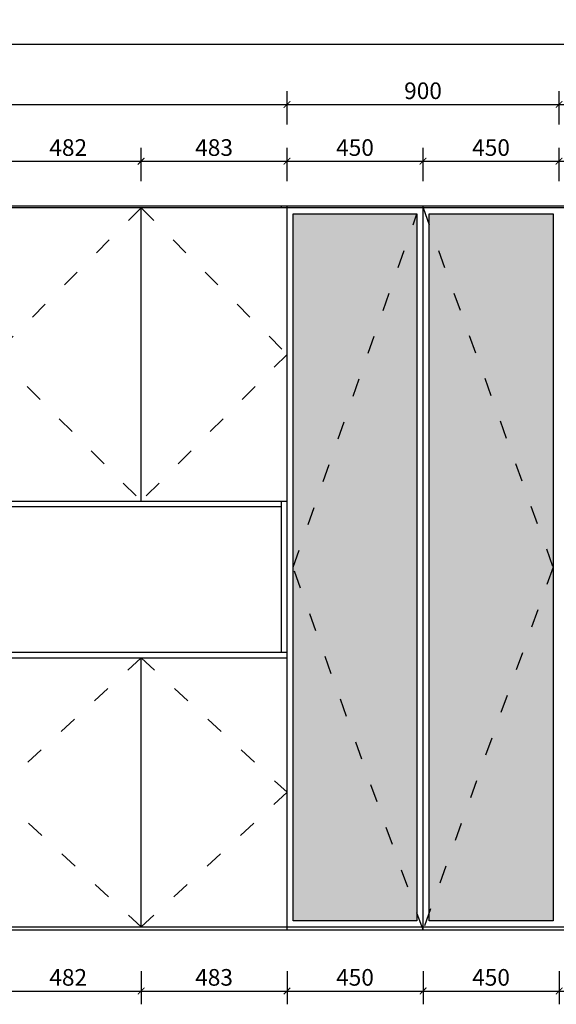
# Model space of a CAD drawing. Units: millimetres. Extents: x 624650 to 644444, y -263234 to -253336.
# Drawn here: x 629689 to 631464, y -258667 to -255411 of the extents above; entities that cross this region are included whole.
import ezdxf

# ---------------------------------------------------------------- set-up
doc = ezdxf.new("R2010")
doc.units = ezdxf.units.MM
doc.header["$LTSCALE"] = 0.5
doc.header["$PDMODE"] = 35
doc.linetypes.add('$0$ACAD_ISO03W100', pattern=[30, 12, -18])
doc.layers.add('墙体', color=6, linetype='Continuous')
doc.styles.add('宋体', font='txt')
doc.dimstyles.new('木里22', dxfattribs={"dimscale": 22, "dimtxt": 2.5, "dimasz": 1, "dimexe": 2, "dimexo": 1, "dimgap": 0.8, "dimtad": 1, "dimdec": 0, "dimdsep": 46, "dimtxsty": '宋体', "dimblk": 'ARCHTICK', "dimcen": 10, "dimdle": 2, "dimclrd": 5, "dimclre": 5, "dimclrt": 2, "dimadec": 0, "dimazin": 0, "dimtfac": 1, "dimtdec": 0, "dimtix": 1, "dimtmove": 2, "dimatfit": 3, "dimldrblk": 'a', "dimfxl": 3, "dimfxlon": 1, "dimtvp": 1, "dimtolj": 1, "dimtzin": 0, "dimarcsym": 0})

# ---------------------------------------------------------------- blocks, each defined once
blk = doc.blocks.new('_ArchTick')
at = {"color": 0, "linetype": 'ByBlock', "const_width": 0.15}
blk.add_lwpolyline([(-0.5, -0.5), (0.5, 0.5)], dxfattribs=at)
blk = doc.blocks.new('*D71')
at = {"color": 5, "lineweight": -2, "ltscale": 10, "transparency": 16777216}
for p, q in [((629608.2, -255945.1), (629608.2, -255835.1)), ((630090.7, -255945.1), (630090.7, -255835.1)), ((629564.2, -255879.1), (630134.7, -255879.1))]:
    blk.add_line(p, q, dxfattribs=at)
at = {"layer": 'Defpoints', "color": 0, "lineweight": -3, "ltscale": 10, "transparency": 16777216}
for p in [(630090.7, -255879.1), (629608.2, -256166.7), (630090.7, -256268.8)]:
    blk.add_point(p, dxfattribs=at)
at = {"color": 5, "lineweight": -2, "ltscale": 10, "transparency": 16777216, "xscale": 22, "yscale": 22, "zscale": 22, "rotation": 180}
blk.add_blockref('_ArchTick', (629608.2, -255879.1), dxfattribs=at)
at = {"color": 5, "lineweight": -2, "ltscale": 10, "transparency": 16777216, "xscale": 22, "yscale": 22, "zscale": 22}
blk.add_blockref('_ArchTick', (630090.7, -255879.1), dxfattribs=at)
at = {"color": 2, "lineweight": -3, "ltscale": 10, "transparency": 16777216, "insert": (629849.4, -255834), "char_height": 55, "attachment_point": 5, "style": '宋体'}
blk.add_mtext('\\A1;482', dxfattribs=at)
blk = doc.blocks.new('a')
at = {"layer": '墙体', "color": 251, "lineweight": 18}
blk.add_line((-0.96, 0), (2.52, 0), dxfattribs=at)
at = {"layer": '墙体', "color": 251, "lineweight": 18, "const_width": 0.375}
for points in [[(1.33, 1.06), (2.52, -0.13)], [(1.33, -1.06), (2.52, 0.13)]]:
    blk.add_lwpolyline(points, dxfattribs=at)
blk = doc.blocks.new('*D72')
at = {"color": 5, "lineweight": -2, "ltscale": 10, "transparency": 16777216}
for p, q in [((630090.7, -255945.1), (630090.7, -255835.1)), ((630573.2, -255945.1), (630573.2, -255835.1)), ((630046.7, -255879.1), (630617.2, -255879.1))]:
    blk.add_line(p, q, dxfattribs=at)
at = {"layer": 'Defpoints', "color": 0, "lineweight": -3, "ltscale": 10, "transparency": 16777216}
for p in [(630573.2, -255879.1), (630573.2, -256200.4), (630090.7, -256268.8)]:
    blk.add_point(p, dxfattribs=at)
at = {"color": 5, "lineweight": -2, "ltscale": 10, "transparency": 16777216, "xscale": 22, "yscale": 22, "zscale": 22, "rotation": 180}
blk.add_blockref('_ArchTick', (630090.7, -255879.1), dxfattribs=at)
at = {"color": 5, "lineweight": -2, "ltscale": 10, "transparency": 16777216, "xscale": 22, "yscale": 22, "zscale": 22}
blk.add_blockref('_ArchTick', (630573.2, -255879.1), dxfattribs=at)
at = {"color": 2, "lineweight": -3, "ltscale": 10, "transparency": 16777216, "insert": (630331.9, -255834), "char_height": 55, "attachment_point": 5, "style": '宋体'}
blk.add_mtext('\\A1;483', dxfattribs=at)
blk = doc.blocks.new('*D73')
at = {"color": 5, "lineweight": -2, "ltscale": 10, "transparency": 16777216}
for p, q in [((630573.2, -255945.1), (630573.2, -255835.1)), ((631023.2, -255945.1), (631023.2, -255835.1)), ((630529.2, -255879.1), (631067.2, -255879.1))]:
    blk.add_line(p, q, dxfattribs=at)
at = {"layer": 'Defpoints', "color": 0, "lineweight": -3, "ltscale": 10, "transparency": 16777216}
for p in [(631023.2, -255879.1), (631023.2, -256032.8), (630573.2, -256200.4)]:
    blk.add_point(p, dxfattribs=at)
at = {"color": 5, "lineweight": -2, "ltscale": 10, "transparency": 16777216, "xscale": 22, "yscale": 22, "zscale": 22, "rotation": 180}
blk.add_blockref('_ArchTick', (630573.2, -255879.1), dxfattribs=at)
at = {"color": 5, "lineweight": -2, "ltscale": 10, "transparency": 16777216, "xscale": 22, "yscale": 22, "zscale": 22}
blk.add_blockref('_ArchTick', (631023.2, -255879.1), dxfattribs=at)
at = {"color": 2, "lineweight": -3, "ltscale": 10, "transparency": 16777216, "insert": (630798.2, -255834), "char_height": 55, "attachment_point": 5, "style": '宋体'}
blk.add_mtext('\\A1;450', dxfattribs=at)
blk = doc.blocks.new('*D74')
at = {"color": 5, "lineweight": -2, "ltscale": 10, "transparency": 16777216}
for p, q in [((631023.2, -255945.1), (631023.2, -255835.1)), ((631473.2, -255945.1), (631473.2, -255835.1)), ((630979.2, -255879.1), (631517.2, -255879.1))]:
    blk.add_line(p, q, dxfattribs=at)
at = {"layer": 'Defpoints', "color": 0, "lineweight": -3, "ltscale": 10, "transparency": 16777216}
for p in [(631473.2, -255879.1), (631023.2, -256032.8), (631473.2, -256032.8)]:
    blk.add_point(p, dxfattribs=at)
at = {"color": 5, "lineweight": -2, "ltscale": 10, "transparency": 16777216, "xscale": 22, "yscale": 22, "zscale": 22, "rotation": 180}
blk.add_blockref('_ArchTick', (631023.2, -255879.1), dxfattribs=at)
at = {"color": 5, "lineweight": -2, "ltscale": 10, "transparency": 16777216, "xscale": 22, "yscale": 22, "zscale": 22}
blk.add_blockref('_ArchTick', (631473.2, -255879.1), dxfattribs=at)
at = {"color": 2, "lineweight": -3, "ltscale": 10, "transparency": 16777216, "insert": (631248.2, -255834), "char_height": 55, "attachment_point": 5, "style": '宋体'}
blk.add_mtext('\\A1;450', dxfattribs=at)
blk = doc.blocks.new('*D75')
at = {"color": 5, "lineweight": -2, "ltscale": 10, "transparency": 16777216}
for p, q in [((631473.2, -255945.1), (631473.2, -255835.1)), ((631923.2, -255945.1), (631923.2, -255835.1)), ((631429.2, -255879.1), (631967.2, -255879.1))]:
    blk.add_line(p, q, dxfattribs=at)
at = {"layer": 'Defpoints', "color": 0, "lineweight": -3, "ltscale": 10, "transparency": 16777216}
for p in [(631923.2, -255879.1), (631473.2, -256032.8), (631923.2, -256032.8)]:
    blk.add_point(p, dxfattribs=at)
at = {"color": 5, "lineweight": -2, "ltscale": 10, "transparency": 16777216, "xscale": 22, "yscale": 22, "zscale": 22, "rotation": 180}
blk.add_blockref('_ArchTick', (631473.2, -255879.1), dxfattribs=at)
at = {"color": 5, "lineweight": -2, "ltscale": 10, "transparency": 16777216, "xscale": 22, "yscale": 22, "zscale": 22}
blk.add_blockref('_ArchTick', (631923.2, -255879.1), dxfattribs=at)
at = {"color": 2, "lineweight": -3, "ltscale": 10, "transparency": 16777216, "insert": (631698.2, -255834), "char_height": 55, "attachment_point": 5, "style": '宋体'}
blk.add_mtext('\\A1;450', dxfattribs=at)
blk = doc.blocks.new('*D82')
at = {"color": 5, "lineweight": -2, "ltscale": 10, "transparency": 16777216}
for p, q in [((628593.2, -255757.3), (628593.2, -255647.3)), ((630573.2, -255757.3), (630573.2, -255647.3)), ((628549.2, -255691.3), (630617.2, -255691.3))]:
    blk.add_line(p, q, dxfattribs=at)
at = {"layer": 'Defpoints', "color": 0, "lineweight": -3, "ltscale": 10, "transparency": 16777216}
for p in [(630573.2, -255691.3), (628593.2, -256027.8), (630573.2, -256032.8)]:
    blk.add_point(p, dxfattribs=at)
at = {"color": 5, "lineweight": -2, "ltscale": 10, "transparency": 16777216, "xscale": 22, "yscale": 22, "zscale": 22, "rotation": 180}
blk.add_blockref('_ArchTick', (628593.2, -255691.3), dxfattribs=at)
at = {"color": 5, "lineweight": -2, "ltscale": 10, "transparency": 16777216, "xscale": 22, "yscale": 22, "zscale": 22}
blk.add_blockref('_ArchTick', (630573.2, -255691.3), dxfattribs=at)
at = {"color": 2, "lineweight": -3, "ltscale": 10, "transparency": 16777216, "insert": (629583.2, -255646.2), "char_height": 55, "attachment_point": 5, "style": '宋体'}
blk.add_mtext('\\A1;1980', dxfattribs=at)
blk = doc.blocks.new('*D83')
at = {"color": 5, "lineweight": -2, "ltscale": 10, "transparency": 16777216}
for p, q in [((630573.2, -255757.3), (630573.2, -255647.3)), ((631473.2, -255757.3), (631473.2, -255647.3)), ((630529.2, -255691.3), (631517.2, -255691.3))]:
    blk.add_line(p, q, dxfattribs=at)
at = {"layer": 'Defpoints', "color": 0, "lineweight": -3, "ltscale": 10, "transparency": 16777216}
for p in [(631473.2, -255691.3), (630573.2, -256032.8), (631473.2, -256027.8)]:
    blk.add_point(p, dxfattribs=at)
at = {"color": 5, "lineweight": -2, "ltscale": 10, "transparency": 16777216, "xscale": 22, "yscale": 22, "zscale": 22, "rotation": 180}
blk.add_blockref('_ArchTick', (630573.2, -255691.3), dxfattribs=at)
at = {"color": 5, "lineweight": -2, "ltscale": 10, "transparency": 16777216, "xscale": 22, "yscale": 22, "zscale": 22}
blk.add_blockref('_ArchTick', (631473.2, -255691.3), dxfattribs=at)
at = {"color": 2, "lineweight": -3, "ltscale": 10, "transparency": 16777216, "insert": (631023.2, -255646.2), "char_height": 55, "attachment_point": 5, "style": '宋体'}
blk.add_mtext('\\A1;900', dxfattribs=at)
blk = doc.blocks.new('*D84')
at = {"color": 5, "lineweight": -2, "ltscale": 10, "transparency": 16777216}
for p, q in [((631473.2, -255757.3), (631473.2, -255647.3)), ((632373.2, -255757.3), (632373.2, -255647.3)), ((631429.2, -255691.3), (632417.2, -255691.3))]:
    blk.add_line(p, q, dxfattribs=at)
at = {"layer": 'Defpoints', "color": 0, "lineweight": -3, "ltscale": 10, "transparency": 16777216}
for p in [(632373.2, -255691.3), (631473.2, -256027.8), (632373.2, -256032.8)]:
    blk.add_point(p, dxfattribs=at)
at = {"color": 5, "lineweight": -2, "ltscale": 10, "transparency": 16777216, "xscale": 22, "yscale": 22, "zscale": 22, "rotation": 180}
blk.add_blockref('_ArchTick', (631473.2, -255691.3), dxfattribs=at)
at = {"color": 5, "lineweight": -2, "ltscale": 10, "transparency": 16777216, "xscale": 22, "yscale": 22, "zscale": 22}
blk.add_blockref('_ArchTick', (632373.2, -255691.3), dxfattribs=at)
at = {"color": 2, "lineweight": -3, "ltscale": 10, "transparency": 16777216, "insert": (631923.2, -255646.2), "char_height": 55, "attachment_point": 5, "style": '宋体'}
blk.add_mtext('\\A1;900', dxfattribs=at)
blk = doc.blocks.new('*D91')
at = {"color": 5, "lineweight": -2, "ltscale": 10, "transparency": 16777216}
for p, q in [((628593.2, -255558.4), (628593.2, -255448.4)), ((635183.2, -255558.4), (635183.2, -255448.4)), ((628549.2, -255492.4), (635227.2, -255492.4))]:
    blk.add_line(p, q, dxfattribs=at)
at = {"layer": 'Defpoints', "color": 0, "lineweight": -3, "ltscale": 10, "transparency": 16777216}
for p in [(635183.2, -255492.4), (628593.2, -256027.8), (635183.2, -256027.8)]:
    blk.add_point(p, dxfattribs=at)
at = {"color": 5, "lineweight": -2, "ltscale": 10, "transparency": 16777216, "xscale": 22, "yscale": 22, "zscale": 22, "rotation": 180}
blk.add_blockref('_ArchTick', (628593.2, -255492.4), dxfattribs=at)
at = {"color": 5, "lineweight": -2, "ltscale": 10, "transparency": 16777216, "xscale": 22, "yscale": 22, "zscale": 22}
blk.add_blockref('_ArchTick', (635183.2, -255492.4), dxfattribs=at)
at = {"color": 2, "lineweight": -3, "ltscale": 10, "transparency": 16777216, "insert": (631888.2, -255447.3), "char_height": 55, "attachment_point": 5, "style": '宋体'}
blk.add_mtext('\\A1;6590', dxfattribs=at)
blk = doc.blocks.new('*D142')
at = {"color": 5, "lineweight": -2, "ltscale": 10, "transparency": 16777216}
for p, q in [((629608.2, -258556.8), (629608.2, -258666.8)), ((630090.7, -258556.8), (630090.7, -258666.8)), ((629564.2, -258622.8), (630134.7, -258622.8))]:
    blk.add_line(p, q, dxfattribs=at)
at = {"layer": 'Defpoints', "color": 0, "lineweight": -3, "ltscale": 10, "transparency": 16777216}
for p in [(629608.2, -258410.8), (630090.7, -258410.8), (630090.7, -258622.8)]:
    blk.add_point(p, dxfattribs=at)
at = {"color": 5, "lineweight": -2, "ltscale": 10, "transparency": 16777216, "xscale": 22, "yscale": 22, "zscale": 22, "rotation": 180}
blk.add_blockref('_ArchTick', (629608.2, -258622.8), dxfattribs=at)
at = {"color": 5, "lineweight": -2, "ltscale": 10, "transparency": 16777216, "xscale": 22, "yscale": 22, "zscale": 22}
blk.add_blockref('_ArchTick', (630090.7, -258622.8), dxfattribs=at)
at = {"color": 2, "lineweight": -3, "ltscale": 10, "transparency": 16777216, "insert": (629849.4, -258577.7), "char_height": 55, "attachment_point": 5, "style": '宋体'}
blk.add_mtext('\\A1;482', dxfattribs=at)
blk = doc.blocks.new('*D143')
at = {"color": 5, "lineweight": -2, "ltscale": 10, "transparency": 16777216}
for p, q in [((630090.7, -258556.8), (630090.7, -258666.8)), ((630573.2, -258556.8), (630573.2, -258666.8)), ((630046.7, -258622.8), (630617.2, -258622.8))]:
    blk.add_line(p, q, dxfattribs=at)
at = {"layer": 'Defpoints', "color": 0, "lineweight": -3, "ltscale": 10, "transparency": 16777216}
for p in [(630090.7, -258410.8), (630573.2, -258420.8), (630573.2, -258622.8)]:
    blk.add_point(p, dxfattribs=at)
at = {"color": 5, "lineweight": -2, "ltscale": 10, "transparency": 16777216, "xscale": 22, "yscale": 22, "zscale": 22, "rotation": 180}
blk.add_blockref('_ArchTick', (630090.7, -258622.8), dxfattribs=at)
at = {"color": 5, "lineweight": -2, "ltscale": 10, "transparency": 16777216, "xscale": 22, "yscale": 22, "zscale": 22}
blk.add_blockref('_ArchTick', (630573.2, -258622.8), dxfattribs=at)
at = {"color": 2, "lineweight": -3, "ltscale": 10, "transparency": 16777216, "insert": (630331.9, -258577.7), "char_height": 55, "attachment_point": 5, "style": '宋体'}
blk.add_mtext('\\A1;483', dxfattribs=at)
blk = doc.blocks.new('*D144')
at = {"color": 5, "lineweight": -2, "ltscale": 10, "transparency": 16777216}
for p, q in [((630573.2, -258556.8), (630573.2, -258666.8)), ((631023.2, -258556.8), (631023.2, -258666.8)), ((630529.2, -258622.8), (631067.2, -258622.8))]:
    blk.add_line(p, q, dxfattribs=at)
at = {"layer": 'Defpoints', "color": 0, "lineweight": -3, "ltscale": 10, "transparency": 16777216}
for p in [(630573.2, -258420.8), (631023.2, -258420.8), (631023.2, -258622.8)]:
    blk.add_point(p, dxfattribs=at)
at = {"color": 5, "lineweight": -2, "ltscale": 10, "transparency": 16777216, "xscale": 22, "yscale": 22, "zscale": 22, "rotation": 180}
blk.add_blockref('_ArchTick', (630573.2, -258622.8), dxfattribs=at)
at = {"color": 5, "lineweight": -2, "ltscale": 10, "transparency": 16777216, "xscale": 22, "yscale": 22, "zscale": 22}
blk.add_blockref('_ArchTick', (631023.2, -258622.8), dxfattribs=at)
at = {"color": 2, "lineweight": -3, "ltscale": 10, "transparency": 16777216, "insert": (630798.2, -258577.7), "char_height": 55, "attachment_point": 5, "style": '宋体'}
blk.add_mtext('\\A1;450', dxfattribs=at)
blk = doc.blocks.new('*D145')
at = {"color": 5, "lineweight": -2, "ltscale": 10, "transparency": 16777216}
for p, q in [((631023.2, -258556.8), (631023.2, -258666.8)), ((631473.2, -258556.8), (631473.2, -258666.8)), ((630979.2, -258622.8), (631517.2, -258622.8))]:
    blk.add_line(p, q, dxfattribs=at)
at = {"layer": 'Defpoints', "color": 0, "lineweight": -3, "ltscale": 10, "transparency": 16777216}
for p in [(631023.2, -258420.8), (631473.2, -258420.8), (631473.2, -258622.8)]:
    blk.add_point(p, dxfattribs=at)
at = {"color": 5, "lineweight": -2, "ltscale": 10, "transparency": 16777216, "xscale": 22, "yscale": 22, "zscale": 22, "rotation": 180}
blk.add_blockref('_ArchTick', (631023.2, -258622.8), dxfattribs=at)
at = {"color": 5, "lineweight": -2, "ltscale": 10, "transparency": 16777216, "xscale": 22, "yscale": 22, "zscale": 22}
blk.add_blockref('_ArchTick', (631473.2, -258622.8), dxfattribs=at)
at = {"color": 2, "lineweight": -3, "ltscale": 10, "transparency": 16777216, "insert": (631248.2, -258577.7), "char_height": 55, "attachment_point": 5, "style": '宋体'}
blk.add_mtext('\\A1;450', dxfattribs=at)
blk = doc.blocks.new('*D146')
at = {"color": 5, "lineweight": -2, "ltscale": 10, "transparency": 16777216}
for p, q in [((631473.2, -258556.8), (631473.2, -258666.8)), ((632373.2, -258556.8), (632373.2, -258666.8)), ((631429.2, -258622.8), (632417.2, -258622.8))]:
    blk.add_line(p, q, dxfattribs=at)
at = {"layer": 'Defpoints', "color": 0, "lineweight": -3, "ltscale": 10, "transparency": 16777216}
for p in [(631473.2, -258420.8), (632373.2, -258420.8), (632373.2, -258622.8)]:
    blk.add_point(p, dxfattribs=at)
at = {"color": 5, "lineweight": -2, "ltscale": 10, "transparency": 16777216, "xscale": 22, "yscale": 22, "zscale": 22, "rotation": 180}
blk.add_blockref('_ArchTick', (631473.2, -258622.8), dxfattribs=at)
at = {"color": 5, "lineweight": -2, "ltscale": 10, "transparency": 16777216, "xscale": 22, "yscale": 22, "zscale": 22}
blk.add_blockref('_ArchTick', (632373.2, -258622.8), dxfattribs=at)
at = {"color": 2, "lineweight": -3, "ltscale": 10, "transparency": 16777216, "insert": (631923.2, -258577.7), "char_height": 55, "attachment_point": 5, "style": '宋体'}
blk.add_mtext('\\A1;900', dxfattribs=at)

msp = doc.modelspace()

# ---------------------------------------------------------------- hatches: boundary and pattern name
at = {"lineweight": -3, "ltscale": 10, "transparency": 33554684}
h = msp.add_hatch(dxfattribs=at)
h.set_pattern_fill('AR-SAND', color=8, angle=90)
h.set_pattern_definition([(127.5, (594.457, 3745.855), (-48.9413237, -1.6000313), [0, -38.608, 0, -43.18, 0, -41.275]), (97.5, (594.46, 3745.855), (-71.68251, 44.9523283), [0, -20.828, 0, -34.798, 0, -13.335]), (57.5, (594.457, 3714.613), (-0.1437185, 79.099237), [0, -12.7, 0, -45.72, 0, -59.69]), (47.5, (594.46, 3714.613), (-22.292932, 76.355645), [0, -6.35, 0, -29.972, 0, -34.29])])
h.paths.add_polyline_path([(631003.2, -256052.8), (630593.2, -256052.8), (630593.2, -258390.8), (631003.2, -258390.8)])
h = msp.add_hatch(dxfattribs=at)
h.set_pattern_fill('AR-SAND', color=8, angle=90)
h.set_pattern_definition([(127.5, (1044.457, 3745.855), (-48.9413237, -1.6000313), [0, -38.608, 0, -43.18, 0, -41.275]), (97.5, (1044.46, 3745.855), (-71.68251, 44.9523283), [0, -20.828, 0, -34.798, 0, -13.335]), (57.5, (1044.457, 3714.613), (-0.1437185, 79.099237), [0, -12.7, 0, -45.72, 0, -59.69]), (47.5, (1044.46, 3714.613), (-22.292932, 76.355645), [0, -6.35, 0, -29.972, 0, -34.29])])
h.paths.add_polyline_path([(631453.2, -256052.8), (631043.2, -256052.8), (631043.2, -258390.8), (631453.2, -258390.8)])

# ---------------------------------------------------------------- linework, layer by layer
at = {"color": 32, "lineweight": -3, "ltscale": 10, "true_color": 0xcd6928}
for p, q in [((634983.2, -256027.8), (628593.2, -256027.8)), ((634983.2, -256032.8), (628643.2, -256032.8)), ((630090.7, -257002.8), (630090.7, -256032.8)), ((630555.2, -256032.8), (630555.2, -256027.8)), ((630573.2, -258420.8), (630573.2, -256027.8)), ((631023.2, -258420.8), (631023.2, -256027.8)), ((628643.2, -257002.8), (630573.2, -257002.8)), ((628643.2, -257520.8), (630573.2, -257520.8)), ((630090.7, -258410.8), (630090.7, -257520.8)), ((628593.2, -258420.8), (635183.2, -258420.8)), ((628643.2, -258410.8), (634533.2, -258410.8))]:
    msp.add_line(p, q, dxfattribs=at)
at = {"color": 32, "linetype": '$0$ACAD_ISO03W100', "lineweight": -3, "ltscale": 10, "true_color": 0xcd6928}
for p, q in [((630090.7, -256032.8), (629608.2, -256517.8)), ((630090.7, -256032.8), (630573.2, -256517.8)), ((631023.2, -256032.8), (631453.2, -257221.8)), ((630593.2, -257221.8), (631003.2, -256052.8)), ((629608.2, -256517.8), (630090.7, -257002.8)), ((630573.2, -256517.8), (630090.7, -257002.8)), ((631023.2, -258420.8), (630593.2, -257221.8)), ((631453.2, -257221.8), (631023.2, -258420.8)), ((630090.7, -257520.8), (629608.2, -257965.8)), ((630090.7, -257520.8), (630573.2, -257965.8)), ((629608.2, -257965.8), (630090.7, -258410.8)), ((630573.2, -257965.8), (630090.7, -258410.8))]:
    msp.add_line(p, q, dxfattribs=at)
at = {"color": 251, "lineweight": -3, "ltscale": 10, "true_color": 0x636466}
for p, q in [((628661.2, -257020.8), (630555.2, -257020.8)), ((630555.2, -257502.8), (630555.2, -257002.8)), ((628643.2, -257502.8), (630573.2, -257502.8))]:
    msp.add_line(p, q, dxfattribs=at)
at = {"color": 32, "lineweight": -3, "ltscale": 10, "true_color": 0xcd6928}
for points in [[(630593.2, -256052.8), (631003.2, -256052.8), (631003.2, -258390.8), (630593.2, -258390.8)], [(631043.2, -256052.8), (631453.2, -256052.8), (631453.2, -258390.8), (631043.2, -258390.8)]]:
    msp.add_lwpolyline(points, close=True, dxfattribs=at)

# ---------------------------------------------------------------- dimensions: what is measured, and where the dimension line sits
for base, p1, p2, picture, middle in [((635183.2, -255492.4), (628593.2, -256027.8), (635183.2, -256027.8), '*D91', (631888.2, -255447.3)), ((630573.2, -255691.3), (628593.2, -256027.8), (630573.2, -256032.8), '*D82', (629583.2, -255646.2)), ((631473.2, -255691.3), (630573.2, -256032.8), (631473.2, -256027.8), '*D83', (631023.2, -255646.2)), ((632373.2, -255691.3), (631473.2, -256027.8), (632373.2, -256032.8), '*D84', (631923.2, -255646.2)), ((630090.6516379, -255879.1107898), (629608.1516379, -256166.7368441), (630090.6516379, -256268.7636516), '*D71', (629849.4016379, -255834.0107898)), ((630573.1516379, -255879.1107898), (630090.6516379, -256268.7636516), (630573.1516379, -256200.4336676), '*D72', (630331.9016379, -255834.0107898)), ((631023.2, -255879.1), (630573.2, -256200.4), (631023.2, -256032.8), '*D73', (630798.2, -255834)), ((631473.2, -255879.1), (631023.2, -256032.8), (631473.2, -256032.8), '*D74', (631248.2, -255834)), ((631923.2, -255879.1), (631473.2, -256032.8), (631923.2, -256032.8), '*D75', (631698.2, -255834)), ((630090.6516379, -258622.7691668), (629608.1516379, -258410.8122611), (630090.6516379, -258410.8122611), '*D142', (629849.4016379, -258577.6691668)), ((630573.1516379, -258622.7691668), (630090.6516379, -258410.8122611), (630573.1516379, -258420.8122611), '*D143', (630331.9016379, -258577.6691668)), ((631023.2, -258622.8), (630573.2, -258420.8), (631023.2, -258420.8), '*D144', (630798.2, -258577.7)), ((631473.2, -258622.8), (631023.2, -258420.8), (631473.2, -258420.8), '*D145', (631248.2, -258577.7)), ((632373.2, -258622.8), (631473.2, -258420.8), (632373.2, -258420.8), '*D146', (631923.2, -258577.7))]:
    dim = msp.add_linear_dim(base=base, p1=p1, p2=p2, dimstyle='木里22', dxfattribs=at)
    dim.commit()
    dim.dimension.update_dxf_attribs({"geometry": picture, "text_midpoint": middle})

doc.saveas('drawing.dxf')
